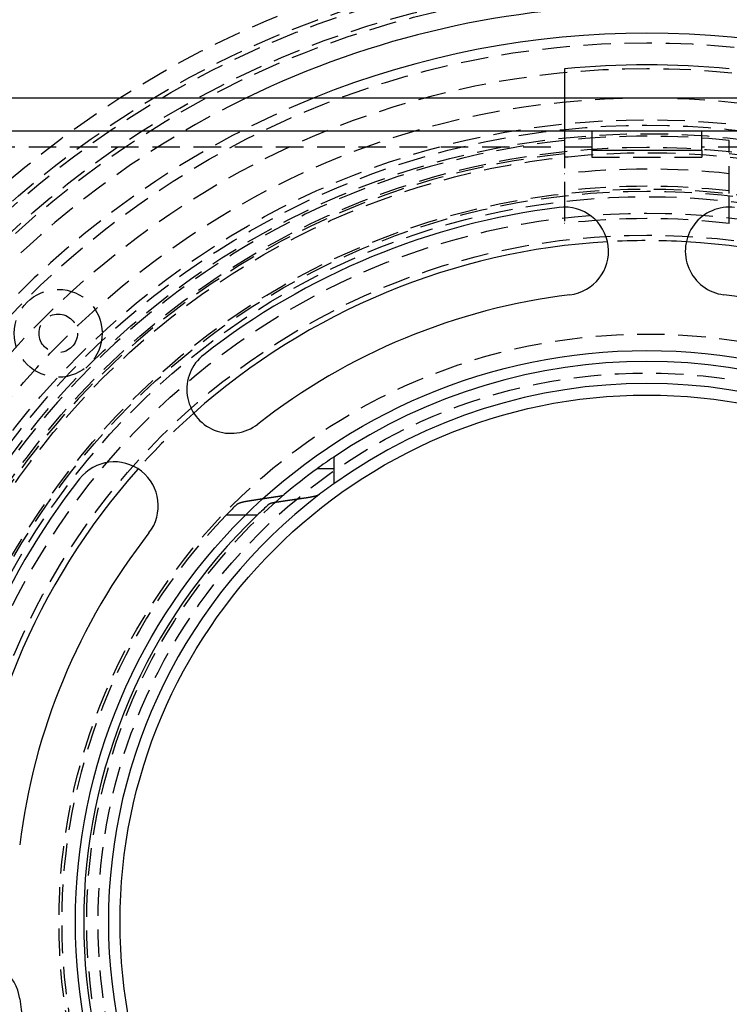
# Model space of a CAD drawing. Extents: x 634 to 1134, y -682 to 303.
# Drawn here: x 827 to 891, y -440 to -350 of the extents above; entities that cross this region are included whole.
import ezdxf

# ---------------------------------------------------------------- set-up
doc = ezdxf.new("R2010")
doc.units = 0
doc.header["$LTSCALE"] = 10
doc.linetypes.add('VERDECKT', pattern=[0.375, 0.25, -0.125])
doc.layers.get('0').update_dxf_attribs({"linetype": 'CONTINUOUS'})
doc.layers.add('STEMPEL', color=3, linetype='CONTINUOUS')

# ---------------------------------------------------------------- blocks, each defined once
blk = doc.blocks.new('A$C851CF8D6')
for p, q in [((205.603, 101.391), (355.603, 101.391)), ((208.603, 98.391), (352.603, 98.391)), ((275.603, 98.391), (275.603, 96.596)), ((285.603, 96.596), (285.603, 98.391)), ((285.603, 96.596), (275.603, 96.596)), ((252.103, 68.684), (252.103, 67.634)), ((252.103, 67.634), (250.603, 67.634)), ((252.103, 67.634), (252.103, 66.25)), ((245.141, 63.391), (244.065, 63.391))]:
    blk.add_line(p, q)
at = {"color": 1, "linetype": 'VERDECKT'}
for p, q in [((273.103, 99.004), (273.103, 97.496)), ((275.603, 96.891), (211.603, 96.891)), ((273.103, 97.496), (273.103, 92.668)), ((349.603, 96.891), (285.603, 96.891)), ((288.103, 92.668), (288.103, 97.496)), ((275.603, 96.596), (275.603, 95.993)), ((275.603, 95.993), (285.603, 95.993)), ((285.603, 96.596), (285.603, 95.993)), ((273.103, 92.668), (273.103, 89.95)), ((288.103, 89.95), (288.103, 92.668)), ((244.065, 63.391), (242.307, 63.391))]:
    blk.add_line(p, q, dxfattribs=at)
for points in [[(273.103, 104.029, 0), (273.103, 104.029, 0), (273.103, 104.029, 0), (273.103, 104.029, 0), (273.103, 104.029, 0), (273.103, 104.029, 0), (273.103, 104.029, 0), (273.103, 104.029, 0), (273.103, 104.028, 0), (273.103, 104.028, 0), (273.103, 104.028, 0), (273.103, 104.028, 0), (273.103, 104.027, 0), (273.103, 104.027, 0), (273.103, 104.027, 0), (273.103, 104.026, 0), (273.103, 104.026, 0), (273.103, 104.025, 0), (273.103, 104.025, 0), (273.103, 104.024, 0), (273.103, 104.024, 0), (273.103, 104.023, 0), (273.103, 104.022, 0), (273.103, 104.022, 0), (273.103, 104.021, 0), (273.103, 104.02, 0), (273.103, 104.02, 0), (273.103, 104.019, 0), (273.103, 104.018, 0), (273.103, 104.017, 0), (273.103, 104.017, 0), (273.103, 104.016, 0), (273.103, 104.015, 0), (273.103, 104.014, 0), (273.103, 104.013, 0), (273.103, 104.012, 0), (273.103, 104.011, 0), (273.103, 104.01, 0), (273.103, 104.009, 0), (273.103, 104.008, 0), (273.103, 104.007, 0), (273.103, 104.005, 0), (273.103, 104.004, 0), (273.103, 104.003, 0), (273.103, 104.002, 0), (273.103, 104.001, 0), (273.103, 103.999, 0), (273.103, 103.998, 0), (273.103, 103.997, 0), (273.103, 103.995, 0), (273.103, 103.994, 0), (273.103, 103.992, 0), (273.103, 103.991, 0), (273.103, 103.989, 0), (273.103, 103.988, 0), (273.103, 103.986, 0), (273.103, 103.984, 0), (273.103, 103.983, 0), (273.103, 103.981, 0), (273.103, 103.979, 0), (273.103, 103.978, 0), (273.103, 103.976, 0), (273.103, 103.974, 0), (273.103, 103.972, 0), (273.103, 103.97, 0), (273.103, 103.969, 0), (273.103, 103.967, 0), (273.103, 103.965, 0), (273.103, 103.963, 0), (273.103, 103.961, 0), (273.103, 103.959, 0), (273.103, 103.957, 0), (273.103, 103.955, 0), (273.103, 103.952, 0), (273.103, 103.95, 0), (273.103, 103.948, 0), (273.103, 103.946, 0), (273.103, 103.944, 0), (273.103, 103.941, 0), (273.103, 103.939, 0), (273.103, 103.937, 0), (273.103, 103.934, 0), (273.103, 103.932, 0), (273.103, 103.929, 0), (273.103, 103.927, 0), (273.103, 103.924, 0), (273.103, 103.922, 0), (273.103, 103.919, 0), (273.103, 103.917, 0), (273.103, 103.914, 0), (273.103, 103.911, 0), (273.103, 103.909, 0), (273.103, 103.906, 0), (273.103, 103.903, 0), (273.103, 103.9, 0), (273.103, 103.897, 0), (273.103, 103.895, 0), (273.103, 103.892, 0), (273.103, 103.889, 0), (273.103, 103.886, 0), (273.103, 103.883, 0), (273.103, 103.88, 0), (273.103, 103.877, 0), (273.103, 103.874, 0), (273.103, 103.871, 0), (273.103, 103.868, 0), (273.103, 103.865, 0), (273.103, 103.861, 0), (273.103, 103.858, 0), (273.103, 103.855, 0), (273.103, 103.852, 0), (273.103, 103.849, 0), (273.103, 103.845, 0), (273.103, 103.842, 0), (273.103, 103.839, 0), (273.103, 103.835, 0), (273.103, 103.832, 0), (273.103, 103.828, 0), (273.103, 103.825, 0), (273.103, 103.822, 0), (273.103, 103.818, 0), (273.103, 103.815, 0), (273.103, 103.811, 0), (273.103, 103.807, 0), (273.103, 103.804, 0), (273.103, 103.8, 0), (273.103, 103.797, 0), (273.103, 103.793, 0), (273.103, 103.789, 0), (273.103, 103.786, 0), (273.103, 103.782, 0), (273.103, 103.778, 0), (273.103, 103.774, 0), (273.103, 103.771, 0), (273.103, 103.767, 0), (273.103, 103.763, 0), (273.103, 103.759, 0), (273.103, 103.755, 0), (273.103, 103.751, 0), (273.103, 103.747, 0), (273.103, 103.744, 0), (273.103, 103.74, 0), (273.103, 103.736, 0), (273.103, 103.732, 0), (273.103, 103.728, 0), (273.103, 103.724, 0), (273.103, 103.72, 0), (273.103, 103.715, 0), (273.103, 103.711, 0), (273.103, 103.707, 0), (273.103, 103.703, 0), (273.103, 103.699, 0), (273.103, 103.695, 0), (273.103, 103.691, 0), (273.103, 103.686, 0), (273.103, 103.682, 0), (273.103, 103.678, 0), (273.103, 103.674, 0), (273.103, 103.67, 0), (273.103, 103.665, 0), (273.103, 103.661, 0), (273.103, 103.657, 0), (273.103, 103.652, 0), (273.103, 103.648, 0), (273.103, 103.644, 0), (273.103, 103.639, 0), (273.103, 103.635, 0), (273.103, 103.63, 0), (273.103, 103.626, 0), (273.103, 103.621, 0), (273.103, 103.617, 0), (273.103, 103.612, 0), (273.103, 103.607, 0), (273.103, 103.603, 0), (273.103, 103.598, 0), (273.103, 103.593, 0), (273.103, 103.588, 0), (273.103, 103.584, 0), (273.103, 103.579, 0), (273.103, 103.574, 0), (273.103, 103.569, 0), (273.103, 103.564, 0), (273.103, 103.559, 0), (273.103, 103.554, 0), (273.103, 103.549, 0), (273.103, 103.544, 0), (273.103, 103.539, 0), (273.103, 103.534, 0), (273.103, 103.528, 0), (273.103, 103.523, 0), (273.103, 103.518, 0), (273.103, 103.513, 0), (273.103, 103.507, 0), (273.103, 103.502, 0), (273.103, 103.497, 0), (273.103, 103.491, 0), (273.103, 103.486, 0), (273.103, 103.48, 0), (273.103, 103.475, 0), (273.103, 103.469, 0), (273.103, 103.464, 0), (273.103, 103.458, 0), (273.103, 103.452, 0), (273.103, 103.447, 0), (273.103, 103.441, 0), (273.103, 103.435, 0), (273.103, 103.43, 0), (273.103, 103.424, 0), (273.103, 103.418, 0), (273.103, 103.412, 0), (273.103, 103.406, 0), (273.103, 103.4, 0), (273.103, 103.394, 0), (273.103, 103.388, 0), (273.103, 103.382, 0), (273.103, 103.376, 0), (273.103, 103.37, 0), (273.103, 103.364, 0), (273.103, 103.358, 0), (273.103, 103.352, 0), (273.103, 103.346, 0), (273.103, 103.34, 0), (273.103, 103.333, 0), (273.103, 103.327, 0), (273.103, 103.321, 0), (273.103, 103.314, 0), (273.103, 103.308, 0), (273.103, 103.302, 0), (273.103, 103.295, 0), (273.103, 103.289, 0), (273.103, 103.282, 0), (273.103, 103.276, 0), (273.103, 103.269, 0), (273.103, 103.263, 0), (273.103, 103.256, 0), (273.103, 103.25, 0), (273.103, 103.243, 0), (273.103, 103.236, 0), (273.103, 103.23, 0), (273.103, 103.223, 0), (273.103, 103.216, 0), (273.103, 103.209, 0), (273.103, 103.203, 0), (273.103, 103.196, 0), (273.103, 103.189, 0), (273.103, 103.182, 0), (273.103, 103.175, 0), (273.103, 103.168, 0), (273.103, 103.161, 0), (273.103, 103.154, 0), (273.103, 103.147, 0), (273.103, 103.14, 0), (273.103, 103.133, 0), (273.103, 103.126, 0), (273.103, 103.119, 0), (273.103, 103.112, 0), (273.103, 103.105, 0), (273.103, 103.097, 0), (273.103, 103.09, 0), (273.103, 103.083, 0), (273.103, 103.076, 0), (273.103, 103.069, 0), (273.103, 103.061, 0), (273.103, 103.054, 0), (273.103, 103.047, 0), (273.103, 103.039, 0), (273.103, 103.032, 0), (273.103, 103.024, 0), (273.103, 103.017, 0), (273.103, 103.01, 0), (273.103, 103.002, 0), (273.103, 102.995, 0), (273.103, 102.987, 0), (273.103, 102.98, 0), (273.103, 102.972, 0), (273.103, 102.965, 0), (273.103, 102.957, 0), (273.103, 102.949, 0), (273.103, 102.942, 0), (273.103, 102.934, 0), (273.103, 102.927, 0), (273.103, 102.919, 0), (273.103, 102.911, 0), (273.103, 102.904, 0), (273.103, 102.896, 0), (273.103, 102.888, 0), (273.103, 102.88, 0), (273.103, 102.873, 0), (273.103, 102.865, 0), (273.103, 102.857, 0), (273.103, 102.849, 0), (273.103, 102.842, 0), (273.103, 102.834, 0), (273.103, 102.826, 0), (273.103, 102.818, 0), (273.103, 102.81, 0), (273.103, 102.802, 0), (273.103, 102.795, 0), (273.103, 102.787, 0), (273.103, 102.779, 0), (273.103, 102.771, 0), (273.103, 102.763, 0), (273.103, 102.755, 0), (273.103, 102.747, 0), (273.103, 102.739, 0), (273.103, 102.731, 0), (273.103, 102.723, 0), (273.103, 102.716, 0), (273.103, 102.708, 0), (273.103, 102.7, 0), (273.103, 102.692, 0), (273.103, 102.684, 0), (273.103, 102.676, 0), (273.103, 102.668, 0), (273.103, 102.66, 0), (273.103, 102.652, 0), (273.103, 102.644, 0), (273.103, 102.636, 0), (273.103, 102.628, 0), (273.103, 102.62, 0), (273.103, 102.612, 0), (273.103, 102.604, 0), (273.103, 102.596, 0), (273.103, 102.588, 0), (273.103, 102.58, 0), (273.103, 102.572, 0), (273.103, 102.564, 0), (273.103, 102.555, 0), (273.103, 102.547, 0), (273.103, 102.539, 0), (273.103, 102.531, 0), (273.103, 102.523, 0), (273.103, 102.515, 0), (273.103, 102.506, 0), (273.103, 102.498, 0), (273.103, 102.49, 0), (273.103, 102.481, 0), (273.103, 102.473, 0), (273.103, 102.465, 0), (273.103, 102.456, 0), (273.103, 102.448, 0), (273.103, 102.439, 0), (273.103, 102.431, 0), (273.103, 102.422, 0), (273.103, 102.413, 0), (273.103, 102.405, 0), (273.103, 102.396, 0), (273.103, 102.387, 0), (273.103, 102.378, 0), (273.103, 102.37, 0), (273.103, 102.361, 0), (273.103, 102.352, 0), (273.103, 102.343, 0), (273.103, 102.334, 0), (273.103, 102.325, 0), (273.103, 102.316, 0), (273.103, 102.307, 0), (273.103, 102.298, 0), (273.103, 102.289, 0), (273.103, 102.28, 0), (273.103, 102.271, 0), (273.103, 102.262, 0), (273.103, 102.252, 0), (273.103, 102.243, 0), (273.103, 102.234, 0), (273.103, 102.225, 0), (273.103, 102.215, 0), (273.103, 102.206, 0), (273.103, 102.197, 0), (273.103, 102.187, 0), (273.103, 102.178, 0), (273.103, 102.168, 0), (273.103, 102.159, 0), (273.103, 102.149, 0), (273.103, 102.14, 0), (273.103, 102.13, 0), (273.103, 102.121, 0), (273.103, 102.111, 0), (273.103, 102.101, 0), (273.103, 102.092, 0), (273.103, 102.082, 0), (273.103, 102.072, 0), (273.103, 102.063, 0), (273.103, 102.053, 0), (273.103, 102.043, 0), (273.103, 102.033, 0), (273.103, 102.023, 0), (273.103, 102.014, 0), (273.103, 102.004, 0), (273.103, 101.994, 0), (273.103, 101.984, 0), (273.103, 101.974, 0), (273.103, 101.964, 0), (273.103, 101.954, 0), (273.103, 101.944, 0), (273.103, 101.934, 0), (273.103, 101.924, 0), (273.103, 101.914, 0), (273.103, 101.904, 0), (273.103, 101.894, 0), (273.103, 101.883, 0), (273.103, 101.873, 0), (273.103, 101.863, 0), (273.103, 101.853, 0), (273.103, 101.843, 0), (273.103, 101.833, 0), (273.103, 101.822, 0), (273.103, 101.812, 0), (273.103, 101.802, 0), (273.103, 101.791, 0), (273.103, 101.781, 0), (273.103, 101.771, 0), (273.103, 101.76, 0), (273.103, 101.75, 0), (273.103, 101.74, 0), (273.103, 101.729, 0), (273.103, 101.719, 0), (273.103, 101.708, 0), (273.103, 101.698, 0), (273.103, 101.688, 0), (273.103, 101.677, 0), (273.103, 101.667, 0), (273.103, 101.656, 0), (273.103, 101.646, 0), (273.103, 101.635, 0), (273.103, 101.624, 0), (273.103, 101.614, 0), (273.103, 101.603, 0), (273.103, 101.593, 0), (273.103, 101.582, 0), (273.103, 101.572, 0), (273.103, 101.561, 0), (273.103, 101.55, 0), (273.103, 101.54, 0), (273.103, 101.529, 0), (273.103, 101.519, 0), (273.103, 101.508, 0), (273.103, 101.497, 0), (273.103, 101.487, 0), (273.103, 101.476, 0), (273.103, 101.465, 0), (273.103, 101.455, 0), (273.103, 101.444, 0), (273.103, 101.433, 0), (273.103, 101.423, 0), (273.103, 101.412, 0), (273.103, 101.401, 0), (273.103, 101.391, 0)], [(245.676, 64.915, 0), (245.69, 64.917, 0), (245.704, 64.919, 0), (245.718, 64.922, 0), (245.732, 64.924, 0), (245.747, 64.926, 0), (245.761, 64.928, 0), (245.775, 64.93, 0), (245.789, 64.932, 0), (245.803, 64.934, 0), (245.817, 64.936, 0), (245.831, 64.939, 0), (245.845, 64.941, 0), (245.859, 64.943, 0), (245.873, 64.945, 0), (245.887, 64.947, 0), (245.901, 64.949, 0), (245.915, 64.951, 0), (245.929, 64.954, 0), (245.943, 64.956, 0), (245.957, 64.958, 0), (245.971, 64.96, 0), (245.985, 64.962, 0), (245.999, 64.964, 0), (246.013, 64.966, 0), (246.027, 64.968, 0), (246.041, 64.971, 0), (246.055, 64.973, 0), (246.069, 64.975, 0), (246.083, 64.977, 0), (246.097, 64.979, 0), (246.111, 64.981, 0), (246.125, 64.983, 0), (246.139, 64.985, 0), (246.153, 64.987, 0), (246.167, 64.99, 0), (246.181, 64.992, 0), (246.195, 64.994, 0), (246.209, 64.996, 0), (246.223, 64.998, 0), (246.237, 65, 0), (246.251, 65.002, 0), (246.265, 65.004, 0), (246.279, 65.006, 0), (246.293, 65.008, 0), (246.307, 65.011, 0), (246.321, 65.013, 0), (246.335, 65.015, 0), (246.349, 65.017, 0), (246.363, 65.019, 0), (246.377, 65.021, 0), (246.391, 65.023, 0), (246.405, 65.025, 0), (246.419, 65.027, 0), (246.433, 65.029, 0), (246.447, 65.031, 0), (246.461, 65.034, 0), (246.475, 65.036, 0), (246.489, 65.038, 0), (246.503, 65.04, 0), (246.517, 65.042, 0), (246.531, 65.044, 0), (246.544, 65.046, 0), (246.558, 65.048, 0), (246.572, 65.05, 0), (246.586, 65.052, 0), (246.6, 65.055, 0), (246.614, 65.056, 0), (246.628, 65.059, 0), (246.642, 65.061, 0), (246.656, 65.063, 0), (246.67, 65.065, 0), (246.684, 65.067, 0), (246.698, 65.069, 0), (246.712, 65.071, 0), (246.726, 65.073, 0), (246.74, 65.075, 0), (246.754, 65.077, 0), (246.768, 65.079, 0), (246.781, 65.081, 0), (246.795, 65.084, 0), (246.809, 65.086, 0), (246.823, 65.088, 0), (246.837, 65.09, 0), (246.851, 65.092, 0), (246.865, 65.094, 0), (246.879, 65.096, 0), (246.893, 65.098, 0), (246.907, 65.1, 0), (246.921, 65.102, 0), (246.935, 65.104, 0), (246.948, 65.106, 0), (246.962, 65.108, 0), (246.976, 65.11, 0), (246.99, 65.112, 0), (247.004, 65.115, 0)], [(246.809, 64.564, 0), (246.806, 64.563, 0), (246.803, 64.563, 0), (246.799, 64.562, 0), (246.796, 64.562, 0), (246.792, 64.561, 0), (246.789, 64.561, 0), (246.785, 64.56, 0), (246.782, 64.559, 0), (246.779, 64.559, 0), (246.775, 64.558, 0), (246.772, 64.558, 0), (246.769, 64.557, 0), (246.765, 64.557, 0), (246.762, 64.556, 0), (246.759, 64.556, 0), (246.755, 64.555, 0), (246.752, 64.555, 0), (246.749, 64.554, 0), (246.745, 64.554, 0), (246.742, 64.553, 0), (246.739, 64.553, 0), (246.735, 64.552, 0), (246.732, 64.552, 0), (246.729, 64.551, 0), (246.726, 64.55, 0), (246.722, 64.55, 0), (246.719, 64.549, 0), (246.716, 64.549, 0), (246.713, 64.548, 0), (246.709, 64.548, 0), (246.706, 64.547, 0), (246.703, 64.547, 0), (246.7, 64.546, 0), (246.697, 64.546, 0), (246.693, 64.545, 0), (246.69, 64.544, 0), (246.687, 64.544, 0), (246.684, 64.543, 0), (246.681, 64.543, 0), (246.678, 64.542, 0), (246.675, 64.542, 0), (246.671, 64.541, 0), (246.668, 64.541, 0), (246.665, 64.54, 0), (246.662, 64.54, 0), (246.659, 64.539, 0), (246.656, 64.538, 0), (246.653, 64.538, 0), (246.65, 64.537, 0), (246.647, 64.537, 0), (246.644, 64.536, 0), (246.641, 64.536, 0), (246.638, 64.535, 0), (246.635, 64.535, 0), (246.632, 64.534, 0), (246.629, 64.534, 0), (246.626, 64.533, 0), (246.623, 64.532, 0), (246.62, 64.532, 0), (246.617, 64.531, 0), (246.614, 64.531, 0), (246.611, 64.53, 0), (246.608, 64.53, 0), (246.605, 64.529, 0), (246.602, 64.528, 0), (246.6, 64.528, 0), (246.597, 64.527, 0), (246.594, 64.527, 0), (246.591, 64.526, 0), (246.588, 64.526, 0), (246.585, 64.525, 0), (246.583, 64.525, 0), (246.58, 64.524, 0), (246.577, 64.523, 0), (246.574, 64.523, 0), (246.571, 64.522, 0), (246.569, 64.522, 0), (246.566, 64.521, 0), (246.563, 64.521, 0), (246.56, 64.52, 0), (246.558, 64.519, 0), (246.555, 64.519, 0), (246.552, 64.518, 0), (246.55, 64.518, 0), (246.547, 64.517, 0), (246.544, 64.517, 0), (246.542, 64.516, 0), (246.539, 64.516, 0), (246.536, 64.515, 0), (246.534, 64.514, 0), (246.531, 64.514, 0), (246.529, 64.513, 0), (246.526, 64.513, 0), (246.523, 64.512, 0), (246.521, 64.512, 0), (246.518, 64.511, 0), (246.516, 64.51, 0), (246.513, 64.51, 0), (246.511, 64.509, 0), (246.508, 64.509, 0), (246.506, 64.508, 0), (246.503, 64.508, 0), (246.501, 64.507, 0), (246.499, 64.507, 0), (246.496, 64.506, 0), (246.494, 64.505, 0), (246.491, 64.505, 0), (246.489, 64.504, 0), (246.486, 64.504, 0), (246.484, 64.503, 0), (246.481, 64.502, 0), (246.479, 64.502, 0), (246.477, 64.501, 0), (246.474, 64.501, 0), (246.472, 64.5, 0), (246.469, 64.499, 0), (246.467, 64.499, 0), (246.464, 64.498, 0), (246.462, 64.498, 0), (246.46, 64.497, 0), (246.457, 64.496, 0), (246.455, 64.496, 0), (246.452, 64.495, 0), (246.45, 64.495, 0), (246.448, 64.494, 0), (246.445, 64.493, 0), (246.443, 64.493, 0), (246.441, 64.492, 0), (246.438, 64.492, 0), (246.436, 64.491, 0), (246.434, 64.49, 0), (246.431, 64.49, 0), (246.429, 64.489, 0), (246.427, 64.489, 0), (246.424, 64.488, 0), (246.422, 64.487, 0), (246.42, 64.487, 0), (246.417, 64.486, 0), (246.415, 64.485, 0), (246.413, 64.485, 0), (246.411, 64.484, 0), (246.408, 64.484, 0), (246.406, 64.483, 0), (246.404, 64.482, 0), (246.402, 64.481, 0), (246.399, 64.481, 0), (246.397, 64.48, 0), (246.395, 64.48, 0), (246.393, 64.479, 0), (246.391, 64.478, 0), (246.388, 64.478, 0), (246.386, 64.477, 0), (246.384, 64.476, 0), (246.382, 64.476, 0), (246.38, 64.475, 0), (246.378, 64.474, 0), (246.376, 64.474, 0), (246.373, 64.473, 0), (246.371, 64.472, 0), (246.369, 64.472, 0), (246.367, 64.471, 0), (246.365, 64.47, 0), (246.363, 64.47, 0), (246.361, 64.469, 0), (246.359, 64.468, 0), (246.357, 64.468, 0), (246.355, 64.467, 0), (246.353, 64.466, 0), (246.351, 64.466, 0), (246.349, 64.465, 0), (246.347, 64.464, 0), (246.345, 64.464, 0), (246.343, 64.463, 0), (246.341, 64.462, 0), (246.339, 64.462, 0), (246.337, 64.461, 0), (246.335, 64.46, 0), (246.334, 64.46, 0), (246.332, 64.459, 0), (246.33, 64.458, 0), (246.328, 64.457, 0), (246.326, 64.457, 0), (246.324, 64.456, 0), (246.323, 64.456, 0), (246.321, 64.455, 0), (246.319, 64.454, 0), (246.317, 64.453, 0), (246.316, 64.453, 0), (246.314, 64.452, 0), (246.312, 64.451, 0), (246.31, 64.451, 0), (246.309, 64.45, 0), (246.307, 64.449, 0), (246.305, 64.449, 0), (246.304, 64.448, 0), (246.302, 64.447, 0), (246.301, 64.447, 0), (246.299, 64.446, 0), (246.297, 64.445, 0), (246.296, 64.444, 0), (246.294, 64.444, 0), (246.293, 64.443, 0), (246.291, 64.442, 0), (246.29, 64.442, 0), (246.288, 64.441, 0), (246.287, 64.44, 0), (246.285, 64.44, 0), (246.284, 64.439, 0), (246.282, 64.438, 0), (246.281, 64.438, 0), (246.279, 64.437, 0), (246.278, 64.436, 0), (246.277, 64.435, 0), (246.275, 64.435, 0), (246.274, 64.434, 0), (246.273, 64.433, 0), (246.271, 64.433, 0), (246.27, 64.432, 0), (246.269, 64.431, 0), (246.267, 64.43, 0), (246.266, 64.43, 0), (246.265, 64.429, 0), (246.264, 64.428, 0), (246.262, 64.428, 0), (246.261, 64.427, 0), (246.26, 64.426, 0), (246.259, 64.426, 0), (246.258, 64.425, 0), (246.256, 64.424, 0), (246.255, 64.424, 0), (246.254, 64.423, 0), (246.253, 64.422, 0), (246.252, 64.421, 0), (246.251, 64.421, 0), (246.25, 64.42, 0), (246.249, 64.419, 0), (246.248, 64.419, 0), (246.247, 64.418, 0), (246.246, 64.417, 0), (246.245, 64.417, 0), (246.244, 64.416, 0), (246.243, 64.415, 0), (246.242, 64.415, 0), (246.241, 64.414, 0), (246.24, 64.413, 0), (246.239, 64.413, 0), (246.238, 64.412, 0), (246.237, 64.411, 0), (246.237, 64.411, 0), (246.236, 64.41, 0), (246.235, 64.409, 0), (246.234, 64.409, 0), (246.233, 64.408, 0), (246.233, 64.407, 0), (246.232, 64.406, 0)], [(249.515, 64.957, 0), (249.487, 64.953, 0), (249.459, 64.949, 0), (249.431, 64.945, 0), (249.403, 64.941, 0), (249.375, 64.937, 0), (249.346, 64.933, 0), (249.318, 64.929, 0), (249.29, 64.925, 0), (249.262, 64.921, 0), (249.233, 64.917, 0), (249.205, 64.913, 0), (249.177, 64.909, 0), (249.149, 64.905, 0), (249.12, 64.901, 0), (249.092, 64.897, 0), (249.064, 64.893, 0), (249.036, 64.889, 0), (249.007, 64.885, 0), (248.979, 64.881, 0), (248.951, 64.877, 0), (248.922, 64.873, 0), (248.894, 64.869, 0), (248.866, 64.865, 0), (248.837, 64.861, 0), (248.809, 64.857, 0), (248.781, 64.853, 0), (248.752, 64.849, 0), (248.724, 64.845, 0), (248.696, 64.841, 0), (248.667, 64.837, 0), (248.639, 64.832, 0), (248.611, 64.828, 0), (248.582, 64.824, 0), (248.554, 64.82, 0), (248.525, 64.816, 0), (248.497, 64.812, 0), (248.469, 64.808, 0), (248.44, 64.804, 0), (248.412, 64.8, 0), (248.383, 64.796, 0), (248.355, 64.791, 0), (248.326, 64.787, 0), (248.298, 64.783, 0), (248.27, 64.779, 0), (248.241, 64.775, 0), (248.213, 64.771, 0), (248.184, 64.767, 0), (248.156, 64.763, 0), (248.127, 64.758, 0), (248.099, 64.754, 0), (248.07, 64.75, 0), (248.042, 64.746, 0), (248.013, 64.742, 0), (247.985, 64.738, 0), (247.956, 64.733, 0), (247.928, 64.729, 0), (247.899, 64.725, 0), (247.87, 64.721, 0), (247.842, 64.717, 0), (247.813, 64.713, 0), (247.785, 64.708, 0), (247.756, 64.704, 0), (247.728, 64.7, 0), (247.699, 64.696, 0), (247.67, 64.692, 0), (247.642, 64.687, 0), (247.613, 64.683, 0), (247.585, 64.679, 0), (247.556, 64.675, 0), (247.527, 64.671, 0), (247.499, 64.666, 0), (247.47, 64.662, 0), (247.441, 64.658, 0), (247.413, 64.653, 0), (247.384, 64.649, 0), (247.355, 64.645, 0), (247.327, 64.641, 0), (247.298, 64.636, 0), (247.269, 64.632, 0), (247.241, 64.628, 0), (247.212, 64.624, 0), (247.183, 64.62, 0), (247.155, 64.615, 0), (247.126, 64.611, 0), (247.097, 64.607, 0), (247.068, 64.602, 0), (247.04, 64.598, 0), (247.011, 64.594, 0), (246.982, 64.59, 0), (246.953, 64.585, 0), (246.925, 64.581, 0), (246.896, 64.577, 0), (246.867, 64.572, 0), (246.838, 64.568, 0), (246.809, 64.564, 0)], [(247.004, 65.115, 0), (247.008, 65.115, 0), (247.011, 65.115, 0), (247.015, 65.116, 0), (247.018, 65.117, 0), (247.021, 65.117, 0), (247.025, 65.118, 0), (247.028, 65.118, 0), (247.032, 65.119, 0), (247.035, 65.119, 0), (247.039, 65.12, 0), (247.042, 65.12, 0), (247.046, 65.121, 0), (247.049, 65.121, 0), (247.052, 65.122, 0), (247.056, 65.122, 0), (247.059, 65.123, 0), (247.062, 65.123, 0), (247.066, 65.124, 0), (247.069, 65.124, 0), (247.073, 65.125, 0), (247.076, 65.126, 0), (247.079, 65.126, 0), (247.083, 65.127, 0), (247.086, 65.127, 0), (247.089, 65.128, 0), (247.092, 65.128, 0), (247.096, 65.129, 0), (247.099, 65.129, 0), (247.102, 65.13, 0), (247.106, 65.13, 0), (247.109, 65.131, 0), (247.112, 65.131, 0), (247.115, 65.132, 0), (247.119, 65.132, 0), (247.122, 65.133, 0), (247.125, 65.134, 0), (247.128, 65.134, 0), (247.132, 65.135, 0), (247.135, 65.135, 0), (247.138, 65.136, 0), (247.141, 65.136, 0), (247.144, 65.137, 0), (247.147, 65.137, 0), (247.151, 65.138, 0), (247.154, 65.138, 0), (247.157, 65.139, 0), (247.16, 65.14, 0), (247.163, 65.14, 0), (247.166, 65.141, 0), (247.169, 65.141, 0), (247.172, 65.142, 0), (247.175, 65.142, 0), (247.178, 65.143, 0), (247.182, 65.144, 0), (247.185, 65.144, 0), (247.188, 65.145, 0), (247.191, 65.145, 0), (247.194, 65.146, 0), (247.197, 65.146, 0), (247.2, 65.147, 0), (247.203, 65.147, 0), (247.206, 65.148, 0), (247.209, 65.148, 0), (247.212, 65.149, 0), (247.215, 65.15, 0), (247.217, 65.15, 0), (247.22, 65.151, 0), (247.223, 65.151, 0), (247.226, 65.152, 0), (247.229, 65.152, 0), (247.232, 65.153, 0), (247.235, 65.153, 0), (247.238, 65.154, 0), (247.241, 65.155, 0), (247.243, 65.155, 0), (247.246, 65.156, 0), (247.249, 65.156, 0), (247.252, 65.157, 0), (247.255, 65.157, 0), (247.257, 65.158, 0), (247.26, 65.159, 0), (247.263, 65.159, 0), (247.266, 65.16, 0), (247.268, 65.16, 0), (247.271, 65.161, 0), (247.274, 65.161, 0), (247.277, 65.162, 0), (247.279, 65.162, 0), (247.282, 65.163, 0), (247.285, 65.164, 0), (247.287, 65.164, 0), (247.29, 65.165, 0), (247.293, 65.165, 0), (247.295, 65.166, 0), (247.298, 65.166, 0), (247.3, 65.167, 0), (247.303, 65.168, 0), (247.306, 65.168, 0), (247.308, 65.169, 0), (247.311, 65.169, 0), (247.313, 65.17, 0), (247.316, 65.17, 0), (247.318, 65.171, 0), (247.321, 65.171, 0), (247.323, 65.172, 0), (247.326, 65.173, 0), (247.328, 65.173, 0), (247.331, 65.174, 0), (247.334, 65.174, 0), (247.336, 65.175, 0), (247.339, 65.175, 0), (247.341, 65.176, 0), (247.344, 65.177, 0), (247.346, 65.177, 0), (247.349, 65.178, 0), (247.351, 65.178, 0), (247.354, 65.179, 0), (247.356, 65.18, 0), (247.358, 65.18, 0), (247.361, 65.181, 0), (247.363, 65.181, 0), (247.366, 65.182, 0), (247.368, 65.183, 0), (247.371, 65.183, 0), (247.373, 65.184, 0), (247.376, 65.184, 0), (247.378, 65.185, 0), (247.381, 65.186, 0), (247.383, 65.186, 0), (247.385, 65.187, 0), (247.388, 65.188, 0), (247.39, 65.188, 0), (247.393, 65.189, 0), (247.395, 65.189, 0), (247.397, 65.19, 0), (247.4, 65.191, 0), (247.402, 65.191, 0), (247.405, 65.192, 0), (247.407, 65.193, 0), (247.409, 65.193, 0), (247.412, 65.194, 0), (247.414, 65.195, 0), (247.416, 65.195, 0), (247.419, 65.196, 0), (247.421, 65.197, 0), (247.423, 65.197, 0), (247.425, 65.198, 0), (247.428, 65.198, 0), (247.43, 65.199, 0), (247.432, 65.2, 0), (247.435, 65.2, 0), (247.437, 65.201, 0), (247.439, 65.202, 0), (247.441, 65.202, 0), (247.444, 65.203, 0), (247.446, 65.204, 0), (247.448, 65.204, 0), (247.45, 65.205, 0), (247.452, 65.206, 0), (247.454, 65.206, 0), (247.457, 65.207, 0), (247.459, 65.208, 0), (247.461, 65.208, 0), (247.463, 65.209, 0), (247.465, 65.21, 0), (247.467, 65.21, 0), (247.469, 65.211, 0), (247.471, 65.212, 0), (247.474, 65.212, 0), (247.476, 65.213, 0), (247.478, 65.214, 0), (247.48, 65.214, 0), (247.482, 65.215, 0), (247.484, 65.216, 0), (247.486, 65.216, 0), (247.488, 65.217, 0), (247.49, 65.218, 0), (247.492, 65.218, 0), (247.494, 65.219, 0), (247.495, 65.22, 0), (247.497, 65.221, 0), (247.499, 65.221, 0), (247.501, 65.222, 0), (247.503, 65.222, 0), (247.505, 65.223, 0), (247.507, 65.224, 0), (247.509, 65.225, 0), (247.51, 65.225, 0), (247.512, 65.226, 0), (247.514, 65.227, 0), (247.516, 65.227, 0), (247.518, 65.228, 0), (247.519, 65.229, 0), (247.521, 65.229, 0), (247.523, 65.23, 0), (247.524, 65.231, 0), (247.526, 65.231, 0), (247.528, 65.232, 0), (247.529, 65.233, 0), (247.531, 65.234, 0), (247.533, 65.234, 0), (247.534, 65.235, 0), (247.536, 65.236, 0), (247.538, 65.236, 0), (247.539, 65.237, 0), (247.541, 65.238, 0), (247.542, 65.239, 0), (247.544, 65.239, 0), (247.545, 65.24, 0), (247.547, 65.241, 0), (247.548, 65.241, 0), (247.55, 65.242, 0), (247.551, 65.243, 0), (247.553, 65.243, 0), (247.554, 65.244, 0), (247.556, 65.245, 0), (247.557, 65.245, 0), (247.558, 65.246, 0), (247.56, 65.247, 0), (247.561, 65.248, 0), (247.562, 65.248, 0), (247.564, 65.249, 0), (247.565, 65.25, 0), (247.566, 65.25, 0), (247.568, 65.251, 0), (247.569, 65.252, 0), (247.57, 65.252, 0), (247.571, 65.253, 0), (247.573, 65.254, 0), (247.574, 65.254, 0), (247.575, 65.255, 0), (247.576, 65.256, 0), (247.577, 65.257, 0), (247.578, 65.257, 0), (247.58, 65.258, 0), (247.581, 65.259, 0), (247.582, 65.259, 0), (247.583, 65.26, 0), (247.584, 65.261, 0), (247.585, 65.261, 0), (247.586, 65.262, 0), (247.587, 65.263, 0), (247.588, 65.263, 0), (247.589, 65.264, 0), (247.59, 65.265, 0), (247.591, 65.266, 0), (247.592, 65.266, 0), (247.593, 65.267, 0), (247.594, 65.268, 0), (247.594, 65.268, 0), (247.595, 65.269, 0), (247.596, 65.27, 0), (247.597, 65.27, 0), (247.598, 65.271, 0), (247.599, 65.272, 0)], [(250.782, 65.272, 0), (250.78, 65.27, 0), (250.778, 65.269, 0), (250.777, 65.267, 0), (250.775, 65.266, 0), (250.773, 65.265, 0), (250.771, 65.263, 0), (250.769, 65.262, 0), (250.767, 65.261, 0), (250.765, 65.259, 0), (250.763, 65.258, 0), (250.76, 65.257, 0), (250.758, 65.255, 0), (250.756, 65.254, 0), (250.754, 65.252, 0), (250.751, 65.251, 0), (250.749, 65.249, 0), (250.747, 65.248, 0), (250.744, 65.247, 0), (250.742, 65.245, 0), (250.739, 65.244, 0), (250.737, 65.243, 0), (250.734, 65.241, 0), (250.732, 65.24, 0), (250.729, 65.238, 0), (250.727, 65.237, 0), (250.724, 65.236, 0), (250.721, 65.234, 0), (250.719, 65.233, 0), (250.716, 65.231, 0), (250.713, 65.23, 0), (250.71, 65.228, 0), (250.707, 65.227, 0), (250.704, 65.226, 0), (250.702, 65.224, 0), (250.699, 65.223, 0), (250.696, 65.222, 0), (250.693, 65.22, 0), (250.69, 65.219, 0), (250.686, 65.217, 0), (250.683, 65.216, 0), (250.68, 65.214, 0), (250.677, 65.213, 0), (250.674, 65.212, 0), (250.671, 65.21, 0), (250.667, 65.209, 0), (250.664, 65.207, 0), (250.661, 65.206, 0), (250.657, 65.205, 0), (250.654, 65.203, 0), (250.65, 65.202, 0), (250.647, 65.2, 0), (250.643, 65.199, 0), (250.64, 65.198, 0), (250.636, 65.196, 0), (250.633, 65.195, 0), (250.629, 65.193, 0), (250.626, 65.192, 0), (250.622, 65.191, 0), (250.618, 65.189, 0), (250.615, 65.188, 0), (250.611, 65.186, 0), (250.607, 65.185, 0), (250.603, 65.184, 0), (250.599, 65.182, 0), (250.595, 65.181, 0), (250.592, 65.179, 0), (250.588, 65.178, 0), (250.584, 65.177, 0), (250.58, 65.175, 0), (250.576, 65.174, 0), (250.572, 65.172, 0), (250.567, 65.171, 0), (250.563, 65.17, 0), (250.559, 65.168, 0), (250.555, 65.167, 0), (250.551, 65.166, 0), (250.547, 65.164, 0), (250.542, 65.163, 0), (250.538, 65.162, 0), (250.534, 65.16, 0), (250.53, 65.159, 0), (250.525, 65.157, 0), (250.521, 65.156, 0), (250.516, 65.155, 0), (250.512, 65.153, 0), (250.508, 65.152, 0), (250.503, 65.151, 0), (250.499, 65.149, 0), (250.494, 65.148, 0), (250.49, 65.147, 0), (250.485, 65.145, 0), (250.48, 65.144, 0), (250.476, 65.143, 0), (250.471, 65.141, 0), (250.466, 65.14, 0), (250.462, 65.139, 0), (250.457, 65.137, 0), (250.452, 65.136, 0), (250.448, 65.135, 0), (250.443, 65.133, 0), (250.438, 65.132, 0), (250.433, 65.131, 0), (250.429, 65.129, 0), (250.424, 65.128, 0), (250.419, 65.127, 0), (250.414, 65.126, 0), (250.409, 65.124, 0), (250.404, 65.123, 0), (250.399, 65.122, 0), (250.394, 65.12, 0), (250.389, 65.119, 0), (250.384, 65.118, 0), (250.379, 65.117, 0), (250.374, 65.115, 0), (250.369, 65.114, 0), (250.364, 65.113, 0), (250.359, 65.112, 0), (250.354, 65.11, 0), (250.349, 65.109, 0), (250.344, 65.108, 0), (250.339, 65.106, 0), (250.334, 65.105, 0), (250.329, 65.104, 0), (250.324, 65.103, 0), (250.319, 65.102, 0), (250.313, 65.1, 0), (250.308, 65.099, 0), (250.303, 65.098, 0), (250.298, 65.097, 0), (250.293, 65.095, 0), (250.287, 65.094, 0), (250.282, 65.093, 0), (250.277, 65.092, 0), (250.272, 65.091, 0), (250.267, 65.089, 0), (250.261, 65.088, 0), (250.256, 65.087, 0), (250.251, 65.086, 0), (250.245, 65.085, 0), (250.24, 65.083, 0), (250.235, 65.082, 0), (250.23, 65.081, 0), (250.224, 65.08, 0), (250.219, 65.079, 0), (250.214, 65.078, 0), (250.208, 65.076, 0), (250.203, 65.075, 0), (250.198, 65.074, 0), (250.192, 65.073, 0), (250.187, 65.072, 0), (250.182, 65.071, 0), (250.176, 65.07, 0), (250.171, 65.069, 0), (250.166, 65.067, 0), (250.16, 65.066, 0), (250.155, 65.065, 0), (250.149, 65.064, 0), (250.144, 65.063, 0), (250.138, 65.062, 0), (250.133, 65.061, 0), (250.127, 65.06, 0), (250.122, 65.058, 0), (250.116, 65.057, 0), (250.11, 65.056, 0), (250.105, 65.055, 0), (250.099, 65.054, 0), (250.093, 65.053, 0), (250.088, 65.052, 0), (250.082, 65.051, 0), (250.076, 65.049, 0), (250.07, 65.048, 0), (250.065, 65.047, 0), (250.059, 65.046, 0), (250.053, 65.045, 0), (250.047, 65.044, 0), (250.041, 65.043, 0), (250.035, 65.042, 0), (250.029, 65.04, 0), (250.023, 65.039, 0), (250.017, 65.038, 0), (250.011, 65.037, 0), (250.005, 65.036, 0), (249.999, 65.035, 0), (249.993, 65.034, 0), (249.987, 65.033, 0), (249.981, 65.032, 0), (249.975, 65.031, 0), (249.969, 65.029, 0), (249.962, 65.028, 0), (249.956, 65.027, 0), (249.95, 65.026, 0), (249.944, 65.025, 0), (249.938, 65.024, 0), (249.931, 65.023, 0), (249.925, 65.022, 0), (249.919, 65.02, 0), (249.912, 65.019, 0), (249.906, 65.018, 0), (249.9, 65.017, 0), (249.893, 65.016, 0), (249.887, 65.015, 0), (249.88, 65.014, 0), (249.874, 65.013, 0), (249.867, 65.012, 0), (249.861, 65.011, 0), (249.854, 65.01, 0), (249.848, 65.008, 0), (249.841, 65.007, 0), (249.835, 65.006, 0), (249.828, 65.005, 0), (249.822, 65.004, 0), (249.815, 65.003, 0), (249.808, 65.002, 0), (249.802, 65.001, 0), (249.795, 65, 0), (249.788, 64.999, 0), (249.782, 64.998, 0), (249.775, 64.996, 0), (249.768, 64.995, 0), (249.761, 64.994, 0), (249.755, 64.993, 0), (249.748, 64.992, 0), (249.741, 64.991, 0), (249.734, 64.99, 0), (249.727, 64.989, 0), (249.721, 64.988, 0), (249.714, 64.987, 0), (249.707, 64.986, 0), (249.7, 64.984, 0), (249.693, 64.984, 0), (249.686, 64.982, 0), (249.679, 64.981, 0), (249.672, 64.98, 0), (249.665, 64.979, 0), (249.658, 64.978, 0), (249.651, 64.977, 0), (249.644, 64.976, 0), (249.637, 64.975, 0), (249.63, 64.974, 0), (249.623, 64.973, 0), (249.616, 64.972, 0), (249.609, 64.971, 0), (249.602, 64.97, 0), (249.595, 64.969, 0), (249.588, 64.968, 0), (249.58, 64.967, 0), (249.573, 64.966, 0), (249.566, 64.965, 0), (249.559, 64.963, 0), (249.552, 64.963, 0), (249.544, 64.961, 0), (249.537, 64.96, 0), (249.53, 64.959, 0), (249.523, 64.958, 0), (249.515, 64.957, 0)]]:
    blk.add_polyline3d(points)
at = {"color": 1}
for points in [[(273.103, 101.391, 0), (273.103, 101.382, 0), (273.103, 101.373, 0), (273.103, 101.364, 0), (273.103, 101.356, 0), (273.103, 101.347, 0), (273.103, 101.338, 0), (273.103, 101.33, 0), (273.103, 101.321, 0), (273.103, 101.312, 0), (273.103, 101.303, 0), (273.103, 101.295, 0), (273.103, 101.286, 0), (273.103, 101.277, 0), (273.103, 101.269, 0), (273.103, 101.26, 0), (273.103, 101.251, 0), (273.103, 101.242, 0), (273.103, 101.234, 0), (273.103, 101.225, 0), (273.103, 101.216, 0), (273.103, 101.208, 0), (273.103, 101.199, 0), (273.103, 101.19, 0), (273.103, 101.181, 0), (273.103, 101.173, 0), (273.103, 101.164, 0), (273.103, 101.155, 0), (273.103, 101.147, 0), (273.103, 101.138, 0), (273.103, 101.129, 0), (273.103, 101.121, 0), (273.103, 101.112, 0), (273.103, 101.103, 0), (273.103, 101.095, 0), (273.103, 101.086, 0), (273.103, 101.077, 0), (273.103, 101.069, 0), (273.103, 101.06, 0), (273.103, 101.051, 0), (273.103, 101.043, 0), (273.103, 101.034, 0), (273.103, 101.026, 0), (273.103, 101.017, 0), (273.103, 101.008, 0), (273.103, 101, 0), (273.103, 100.991, 0), (273.103, 100.983, 0), (273.103, 100.974, 0), (273.103, 100.965, 0), (273.103, 100.957, 0), (273.103, 100.948, 0), (273.103, 100.94, 0), (273.103, 100.931, 0), (273.103, 100.923, 0), (273.103, 100.914, 0), (273.103, 100.906, 0), (273.103, 100.897, 0), (273.103, 100.888, 0), (273.103, 100.88, 0), (273.103, 100.871, 0), (273.103, 100.862, 0), (273.103, 100.854, 0), (273.103, 100.845, 0), (273.103, 100.836, 0), (273.103, 100.827, 0), (273.103, 100.819, 0), (273.103, 100.81, 0), (273.103, 100.801, 0), (273.103, 100.792, 0), (273.103, 100.783, 0), (273.103, 100.774, 0), (273.103, 100.765, 0), (273.103, 100.756, 0), (273.103, 100.747, 0), (273.103, 100.739, 0), (273.103, 100.73, 0), (273.103, 100.721, 0), (273.103, 100.712, 0), (273.103, 100.702, 0), (273.103, 100.693, 0), (273.103, 100.684, 0), (273.103, 100.675, 0), (273.103, 100.666, 0), (273.103, 100.657, 0), (273.103, 100.648, 0), (273.103, 100.639, 0), (273.103, 100.63, 0), (273.103, 100.62, 0), (273.103, 100.611, 0), (273.103, 100.602, 0), (273.103, 100.593, 0), (273.103, 100.583, 0), (273.103, 100.574, 0), (273.103, 100.565, 0), (273.103, 100.556, 0), (273.103, 100.546, 0), (273.103, 100.537, 0), (273.103, 100.528, 0), (273.103, 100.518, 0), (273.103, 100.509, 0), (273.103, 100.499, 0), (273.103, 100.49, 0), (273.103, 100.481, 0), (273.103, 100.471, 0), (273.103, 100.462, 0), (273.103, 100.452, 0), (273.103, 100.443, 0), (273.103, 100.433, 0), (273.103, 100.424, 0), (273.103, 100.414, 0), (273.103, 100.405, 0), (273.103, 100.395, 0), (273.103, 100.386, 0), (273.103, 100.376, 0), (273.103, 100.367, 0), (273.103, 100.357, 0), (273.103, 100.347, 0), (273.103, 100.338, 0), (273.103, 100.328, 0), (273.103, 100.319, 0), (273.103, 100.309, 0), (273.103, 100.299, 0), (273.103, 100.29, 0), (273.103, 100.28, 0), (273.103, 100.27, 0), (273.103, 100.261, 0), (273.103, 100.251, 0), (273.103, 100.241, 0), (273.103, 100.232, 0), (273.103, 100.222, 0), (273.103, 100.212, 0), (273.103, 100.202, 0), (273.103, 100.193, 0), (273.103, 100.183, 0), (273.103, 100.173, 0), (273.103, 100.163, 0), (273.103, 100.154, 0), (273.103, 100.144, 0), (273.103, 100.134, 0), (273.103, 100.124, 0), (273.103, 100.114, 0), (273.103, 100.105, 0), (273.103, 100.095, 0), (273.103, 100.085, 0), (273.103, 100.075, 0), (273.103, 100.065, 0), (273.103, 100.056, 0), (273.103, 100.046, 0), (273.103, 100.036, 0), (273.103, 100.026, 0), (273.103, 100.016, 0), (273.103, 100.006, 0), (273.103, 99.996, 0), (273.103, 99.987, 0), (273.103, 99.977, 0), (273.103, 99.967, 0), (273.103, 99.957, 0), (273.103, 99.947, 0), (273.103, 99.937, 0), (273.103, 99.927, 0), (273.103, 99.917, 0), (273.103, 99.907, 0), (273.103, 99.898, 0), (273.103, 99.888, 0), (273.103, 99.878, 0), (273.103, 99.868, 0), (273.103, 99.858, 0), (273.103, 99.848, 0), (273.103, 99.838, 0), (273.103, 99.828, 0), (273.103, 99.818, 0), (273.103, 99.808, 0), (273.103, 99.799, 0), (273.103, 99.789, 0), (273.103, 99.779, 0), (273.103, 99.769, 0), (273.103, 99.759, 0), (273.103, 99.749, 0), (273.103, 99.739, 0), (273.103, 99.729, 0), (273.103, 99.719, 0), (273.103, 99.709, 0), (273.103, 99.7, 0), (273.103, 99.69, 0), (273.103, 99.68, 0), (273.103, 99.67, 0), (273.103, 99.66, 0), (273.103, 99.65, 0), (273.103, 99.64, 0), (273.103, 99.63, 0), (273.103, 99.62, 0), (273.103, 99.611, 0), (273.103, 99.601, 0), (273.103, 99.591, 0), (273.103, 99.581, 0), (273.103, 99.571, 0), (273.103, 99.561, 0), (273.103, 99.551, 0), (273.103, 99.541, 0), (273.103, 99.532, 0), (273.103, 99.522, 0), (273.103, 99.512, 0), (273.103, 99.502, 0), (273.103, 99.492, 0), (273.103, 99.483, 0), (273.103, 99.473, 0), (273.103, 99.463, 0), (273.103, 99.453, 0), (273.103, 99.443, 0), (273.103, 99.433, 0), (273.103, 99.424, 0), (273.103, 99.414, 0), (273.103, 99.404, 0), (273.103, 99.394, 0), (273.103, 99.385, 0), (273.103, 99.375, 0), (273.103, 99.365, 0), (273.103, 99.356, 0), (273.103, 99.346, 0), (273.103, 99.336, 0), (273.103, 99.326, 0), (273.103, 99.317, 0), (273.103, 99.307, 0), (273.103, 99.297, 0), (273.103, 99.288, 0), (273.103, 99.278, 0), (273.103, 99.269, 0), (273.103, 99.259, 0), (273.103, 99.249, 0), (273.103, 99.24, 0), (273.103, 99.23, 0), (273.103, 99.221, 0), (273.103, 99.211, 0), (273.103, 99.201, 0), (273.103, 99.192, 0), (273.103, 99.183, 0), (273.103, 99.173, 0), (273.103, 99.163, 0), (273.103, 99.154, 0), (273.103, 99.144, 0), (273.103, 99.135, 0), (273.103, 99.126, 0), (273.103, 99.116, 0), (273.103, 99.107, 0), (273.103, 99.097, 0), (273.103, 99.088, 0), (273.103, 99.079, 0), (273.103, 99.069, 0), (273.103, 99.06, 0), (273.103, 99.051, 0), (273.103, 99.041, 0), (273.103, 99.032, 0), (273.103, 99.023, 0), (273.103, 99.014, 0), (273.103, 99.004, 0)], [(243.315, 64.406, 0), (243.317, 64.408, 0), (243.318, 64.409, 0), (243.319, 64.41, 0), (243.321, 64.412, 0), (243.322, 64.413, 0), (243.324, 64.415, 0), (243.325, 64.416, 0), (243.327, 64.417, 0), (243.329, 64.419, 0), (243.33, 64.42, 0), (243.332, 64.421, 0), (243.334, 64.423, 0), (243.335, 64.424, 0), (243.337, 64.425, 0), (243.339, 64.427, 0), (243.341, 64.428, 0), (243.343, 64.429, 0), (243.344, 64.431, 0), (243.346, 64.432, 0), (243.348, 64.433, 0), (243.35, 64.435, 0), (243.352, 64.436, 0), (243.354, 64.438, 0), (243.356, 64.439, 0), (243.358, 64.44, 0), (243.36, 64.442, 0), (243.363, 64.443, 0), (243.365, 64.445, 0), (243.367, 64.446, 0), (243.369, 64.447, 0), (243.371, 64.449, 0), (243.374, 64.45, 0), (243.376, 64.451, 0), (243.378, 64.453, 0), (243.381, 64.454, 0), (243.383, 64.456, 0), (243.385, 64.457, 0), (243.388, 64.458, 0), (243.39, 64.46, 0), (243.393, 64.461, 0), (243.395, 64.462, 0), (243.398, 64.464, 0), (243.4, 64.465, 0), (243.403, 64.466, 0), (243.406, 64.468, 0), (243.408, 64.469, 0), (243.411, 64.471, 0), (243.414, 64.472, 0), (243.416, 64.474, 0), (243.419, 64.475, 0), (243.422, 64.476, 0), (243.425, 64.478, 0), (243.428, 64.479, 0), (243.431, 64.48, 0), (243.434, 64.482, 0), (243.436, 64.483, 0), (243.439, 64.484, 0), (243.442, 64.486, 0), (243.445, 64.487, 0), (243.448, 64.489, 0), (243.452, 64.49, 0), (243.455, 64.491, 0), (243.458, 64.493, 0), (243.461, 64.494, 0), (243.464, 64.496, 0), (243.467, 64.497, 0), (243.471, 64.498, 0), (243.474, 64.5, 0), (243.477, 64.501, 0), (243.48, 64.502, 0), (243.484, 64.504, 0), (243.487, 64.505, 0), (243.49, 64.507, 0), (243.494, 64.508, 0), (243.497, 64.509, 0), (243.501, 64.511, 0), (243.504, 64.512, 0), (243.508, 64.513, 0), (243.511, 64.515, 0), (243.515, 64.516, 0), (243.518, 64.517, 0), (243.522, 64.519, 0), (243.526, 64.52, 0), (243.529, 64.521, 0), (243.533, 64.523, 0), (243.537, 64.524, 0), (243.541, 64.525, 0), (243.544, 64.527, 0), (243.548, 64.528, 0), (243.552, 64.529, 0), (243.556, 64.531, 0), (243.56, 64.532, 0), (243.564, 64.534, 0), (243.567, 64.535, 0), (243.571, 64.536, 0), (243.575, 64.537, 0), (243.579, 64.539, 0), (243.583, 64.54, 0), (243.587, 64.541, 0), (243.591, 64.543, 0), (243.595, 64.544, 0), (243.599, 64.545, 0), (243.603, 64.547, 0), (243.608, 64.548, 0), (243.612, 64.549, 0), (243.616, 64.551, 0), (243.62, 64.552, 0), (243.624, 64.553, 0), (243.628, 64.555, 0), (243.633, 64.556, 0), (243.637, 64.557, 0), (243.641, 64.558, 0), (243.645, 64.56, 0), (243.65, 64.561, 0), (243.654, 64.562, 0), (243.658, 64.564, 0), (243.663, 64.565, 0), (243.667, 64.566, 0), (243.671, 64.567, 0), (243.676, 64.569, 0), (243.68, 64.57, 0), (243.684, 64.571, 0), (243.689, 64.572, 0), (243.693, 64.574, 0), (243.698, 64.575, 0), (243.702, 64.576, 0), (243.707, 64.577, 0), (243.711, 64.579, 0), (243.716, 64.58, 0), (243.72, 64.581, 0), (243.725, 64.582, 0), (243.729, 64.584, 0), (243.734, 64.585, 0), (243.738, 64.586, 0), (243.743, 64.587, 0), (243.747, 64.588, 0), (243.752, 64.59, 0), (243.757, 64.591, 0), (243.761, 64.592, 0), (243.766, 64.593, 0), (243.771, 64.594, 0), (243.775, 64.596, 0), (243.78, 64.597, 0), (243.784, 64.598, 0), (243.789, 64.599, 0), (243.794, 64.6, 0), (243.798, 64.601, 0), (243.803, 64.603, 0), (243.808, 64.604, 0), (243.813, 64.605, 0), (243.817, 64.606, 0), (243.822, 64.607, 0), (243.827, 64.608, 0), (243.831, 64.609, 0), (243.836, 64.611, 0), (243.841, 64.612, 0), (243.846, 64.613, 0), (243.85, 64.614, 0), (243.855, 64.615, 0), (243.86, 64.616, 0), (243.865, 64.617, 0), (243.87, 64.618, 0), (243.875, 64.62, 0), (243.88, 64.621, 0), (243.885, 64.622, 0), (243.89, 64.623, 0), (243.895, 64.624, 0), (243.9, 64.625, 0), (243.905, 64.626, 0), (243.91, 64.627, 0), (243.915, 64.629, 0), (243.92, 64.63, 0), (243.925, 64.631, 0), (243.93, 64.632, 0), (243.935, 64.633, 0), (243.941, 64.634, 0), (243.946, 64.635, 0), (243.951, 64.636, 0), (243.956, 64.638, 0), (243.962, 64.639, 0), (243.967, 64.64, 0), (243.972, 64.641, 0), (243.978, 64.642, 0), (243.983, 64.643, 0), (243.988, 64.644, 0), (243.994, 64.645, 0), (243.999, 64.647, 0), (244.005, 64.648, 0), (244.01, 64.649, 0), (244.016, 64.65, 0), (244.021, 64.651, 0), (244.027, 64.652, 0), (244.032, 64.653, 0), (244.038, 64.654, 0), (244.044, 64.656, 0), (244.049, 64.657, 0), (244.055, 64.658, 0), (244.061, 64.659, 0), (244.066, 64.66, 0), (244.072, 64.661, 0), (244.078, 64.662, 0), (244.084, 64.663, 0), (244.089, 64.665, 0), (244.095, 64.666, 0), (244.101, 64.667, 0), (244.107, 64.668, 0), (244.113, 64.669, 0), (244.119, 64.67, 0), (244.124, 64.671, 0), (244.13, 64.672, 0), (244.136, 64.673, 0), (244.142, 64.674, 0), (244.148, 64.676, 0), (244.154, 64.677, 0), (244.16, 64.678, 0), (244.166, 64.679, 0), (244.172, 64.68, 0), (244.178, 64.681, 0), (244.185, 64.682, 0), (244.191, 64.683, 0), (244.197, 64.684, 0), (244.203, 64.686, 0), (244.209, 64.687, 0), (244.215, 64.688, 0), (244.221, 64.689, 0), (244.228, 64.69, 0), (244.234, 64.691, 0), (244.24, 64.692, 0), (244.246, 64.693, 0), (244.253, 64.694, 0), (244.259, 64.695, 0), (244.265, 64.696, 0), (244.272, 64.698, 0), (244.278, 64.699, 0), (244.284, 64.7, 0), (244.291, 64.701, 0), (244.297, 64.702, 0), (244.303, 64.703, 0), (244.31, 64.704, 0), (244.316, 64.705, 0), (244.323, 64.706, 0), (244.329, 64.707, 0), (244.336, 64.708, 0), (244.342, 64.709, 0), (244.349, 64.71, 0), (244.355, 64.711, 0), (244.362, 64.712, 0), (244.368, 64.713, 0), (244.375, 64.715, 0), (244.382, 64.716, 0), (244.388, 64.717, 0), (244.395, 64.718, 0), (244.401, 64.719, 0), (244.408, 64.72, 0), (244.415, 64.721, 0)], [(244.415, 64.721, 0), (244.428, 64.723, 0), (244.441, 64.725, 0), (244.455, 64.727, 0), (244.468, 64.729, 0), (244.481, 64.731, 0), (244.495, 64.733, 0), (244.508, 64.735, 0), (244.521, 64.737, 0), (244.535, 64.74, 0), (244.548, 64.742, 0), (244.561, 64.744, 0), (244.575, 64.746, 0), (244.588, 64.748, 0), (244.601, 64.75, 0), (244.615, 64.752, 0), (244.628, 64.754, 0), (244.641, 64.756, 0), (244.655, 64.758, 0), (244.668, 64.76, 0), (244.681, 64.762, 0), (244.695, 64.764, 0), (244.708, 64.766, 0), (244.721, 64.769, 0), (244.735, 64.771, 0), (244.748, 64.773, 0), (244.761, 64.775, 0), (244.775, 64.777, 0), (244.788, 64.779, 0), (244.801, 64.781, 0), (244.815, 64.783, 0), (244.828, 64.785, 0), (244.841, 64.787, 0), (244.854, 64.789, 0), (244.868, 64.791, 0), (244.881, 64.793, 0), (244.894, 64.795, 0), (244.908, 64.797, 0), (244.921, 64.799, 0), (244.934, 64.802, 0), (244.948, 64.803, 0), (244.961, 64.806, 0), (244.974, 64.808, 0), (244.987, 64.81, 0), (245.001, 64.812, 0), (245.014, 64.814, 0), (245.027, 64.816, 0), (245.041, 64.818, 0), (245.054, 64.82, 0), (245.067, 64.822, 0), (245.08, 64.824, 0), (245.094, 64.826, 0), (245.107, 64.828, 0), (245.12, 64.83, 0), (245.133, 64.832, 0), (245.147, 64.834, 0), (245.16, 64.836, 0), (245.173, 64.838, 0), (245.187, 64.84, 0), (245.2, 64.842, 0), (245.213, 64.844, 0), (245.226, 64.846, 0), (245.24, 64.849, 0), (245.253, 64.85, 0), (245.266, 64.853, 0), (245.279, 64.855, 0), (245.293, 64.857, 0), (245.306, 64.859, 0), (245.319, 64.861, 0), (245.332, 64.863, 0), (245.346, 64.865, 0), (245.359, 64.867, 0), (245.372, 64.869, 0), (245.385, 64.871, 0), (245.399, 64.873, 0), (245.412, 64.875, 0), (245.425, 64.877, 0), (245.438, 64.879, 0), (245.452, 64.881, 0), (245.465, 64.883, 0), (245.478, 64.885, 0), (245.491, 64.887, 0), (245.504, 64.889, 0), (245.518, 64.891, 0), (245.531, 64.893, 0), (245.544, 64.895, 0), (245.557, 64.897, 0), (245.571, 64.899, 0), (245.584, 64.901, 0), (245.597, 64.903, 0), (245.61, 64.905, 0), (245.623, 64.907, 0), (245.637, 64.909, 0), (245.65, 64.911, 0), (245.663, 64.913, 0), (245.676, 64.915, 0)]]:
    blk.add_polyline3d(points, dxfattribs=at)
at = {"color": 1, "linetype": 'VERDECKT'}
for centre, radius in [((280.603, 26.391), 165), ((280.603, 26.391), 89), ((280.603, 26.391), 87.379), ((280.603, 26.391), 87), ((280.603, 26.391), 87), ((280.603, 26.391), 85.379), ((280.603, 26.391), 85.379), ((280.603, 26.391), 85), ((280.603, 26.391), 85), ((280.603, 26.391), 80), ((280.603, 26.391), 77.659), ((280.603, 26.391), 75), ((280.603, 26.391), 75), ((280.603, 26.391), 73), ((280.603, 26.391), 73), ((280.603, 26.391), 72.5), ((280.603, 26.391), 71.732), ((280.603, 26.391), 70.5), ((280.603, 26.391), 70), ((280.603, 26.391), 66.7), ((280.603, 26.391), 66.5), ((280.603, 26.391), 66), ((280.603, 26.391), 64.5), ((280.603, 26.391), 62.5), ((227.039, 79.954), 4), ((227.039, 79.954), 1.75), ((280.603, 26.391), 53.5), ((280.603, 26.391), 49.95)]:
    blk.add_circle(centre, radius, dxfattribs=at)
for radius in [52, 47.942]:
    blk.add_circle((280.603, 26.391), radius)
for centre, radius, start, end in [((280.603, 26.391), 83.379, 64.09351, 115.90649), ((280.603, 26.391), 80.878, 68.02191, 111.97809), ((280.603, 26.391), 78, 84.48227, 95.51773), ((280.603, 26.391), 65.5, 97, 128), ((273.108, 87.432), 4, 277, 97), ((288.098, 87.432), 4, 83, 263), ((280.603, 26.391), 62, 93.31698, 131.68302), ((280.603, 26.391), 62, 48.31698, 86.68302), ((280.603, 26.391), 57.5, 97, 128), ((280.603, 26.391), 57.5, 52, 83), ((242.74, 74.853), 4, 128, 308), ((280.603, 26.391), 51, 56.02552, 123.97448), ((280.603, 26.391), 51, 56.02552, 123.97448), ((280.603, 26.391), 49, 54.43454, 125.56546), ((232.14, 64.254), 4, 322, 142), ((280.603, 26.391), 51, 123.97448, 126.03188), ((280.603, 26.391), 62, 138.31698, 176.68302), ((280.603, 26.391), 51, 126.03188, 130.32624), ((280.603, 26.391), 65.5, 142, 173), ((280.603, 26.391), 49, 125.56546, 127.48721), ((280.603, 26.391), 49, 127.48721, 232.51279), ((280.603, 26.391), 51.25, 132.11733, 133.78419), ((280.603, 26.391), 51.25, 133.78419, 226.21581), ((280.603, 26.391), 57.5, 142, 173), ((219.561, 18.896), 4, 7, 187), ((280.603, 26.391), 62, 183.31698, 221.68302), ((280.603, 26.391), 57.5, 187, 218)]:
    blk.add_arc(centre, radius, start, end)
for radius, start, end in [(83.379, 115.90649, 154.09351), (80.878, 111.97809, 158.02191), (71.5, 83.97888, 96.02112), (71.5, 83.97888, 96.02112), (71.5, 96.02112, 173.97888), (70.3, 96.12429, 173.87571), (70.3, 6.12429, 83.87571), (68.5, 83.71414, 96.28586), (68.5, 83.71414, 96.28586), (66.94, 83.567, 96.433), (64, 83.27019, 96.72981), (62, 86.68302, 93.31698), (62, 131.68302, 138.31698), (51, 130.32624, 229.67376), (53.25, 134.44582, 135.98588), (53.25, 135.98588, 224.01412), (71.5, 186.02112, 263.97888)]:
    blk.add_arc((280.603, 26.391), radius, start, end, dxfattribs=at)

msp = doc.modelspace()

# ---------------------------------------------------------------- block references
at = {"layer": 'STEMPEL'}
msp.add_blockref('A$C851CF8D6', (603.05, -458.56, -94.08), dxfattribs=at)

doc.saveas('drawing.dxf')
